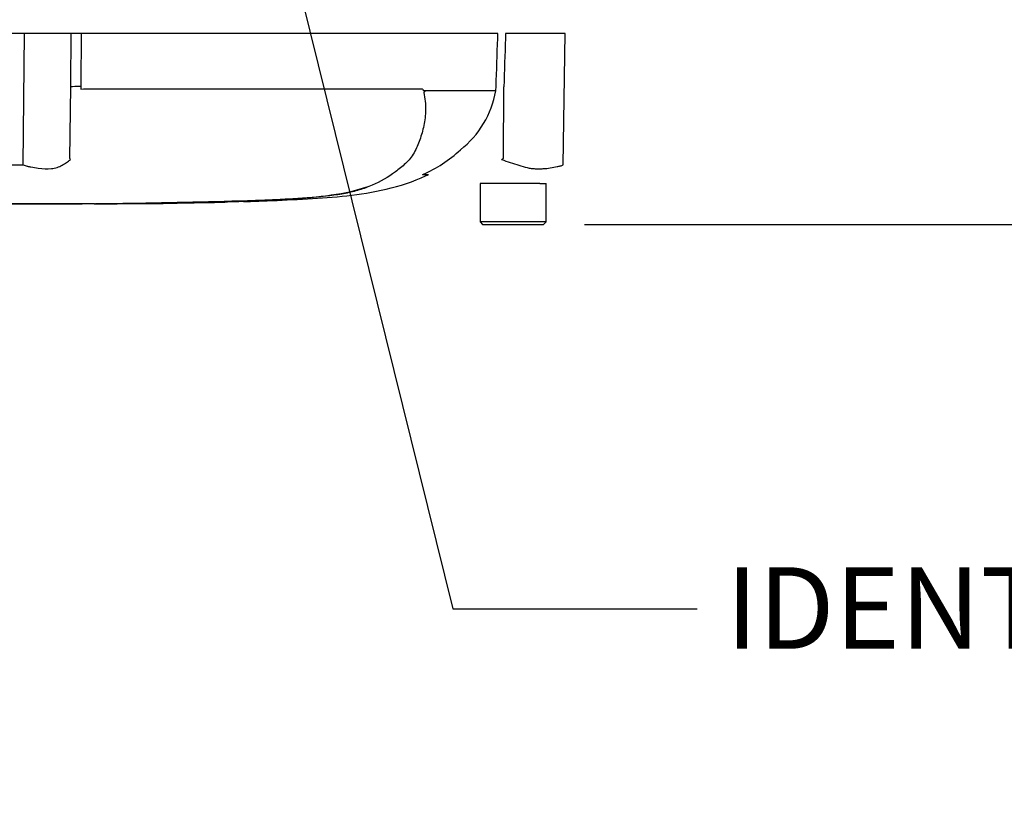
# Model space of a CAD drawing. Units: millimetres. Extents: x 0 to 594, y 0 to 420.
# Drawn here: x 123 to 162, y 238 to 269 of the extents above; entities that cross this region are included whole.
import ezdxf
from ezdxf import colors
from ezdxf.entities.mleader import LeaderData, LeaderLine
from ezdxf.enums import TextEntityAlignment as Align
from ezdxf.lldxf.tags import DXFTag
from ezdxf.math import Vec2, Vec3

# ---------------------------------------------------------------- set-up
doc = ezdxf.new("R2010")
doc.units = ezdxf.units.MM
doc.layers.add('Default', color=7, linetype='Continuous')
doc.layers.add('II0-55-STD', color=7, linetype='Continuous')
doc.styles.add('SEACAD_Arial', font='arial.ttf')
tags = doc.linetypes.add('PHANTOM2', pattern=[31.75, 15.875, -3.175, 3.175, -3.175, 3.175, -3.175]).pattern_tags.tags
tags[14:15] = [DXFTag(74, 4), DXFTag(75, 0), DXFTag(340, '0'), DXFTag(46, 0.0), DXFTag(50, 0.0), DXFTag(44, 0.0), DXFTag(45, 0.0)]
tags[12:13] = [DXFTag(74, 4), DXFTag(75, 0), DXFTag(340, '0'), DXFTag(46, 0.0), DXFTag(50, 0.0), DXFTag(44, 0.0), DXFTag(45, 0.0)]
tags[10:11] = [DXFTag(74, 4), DXFTag(75, 0), DXFTag(340, '0'), DXFTag(46, 0.0), DXFTag(50, 0.0), DXFTag(44, 0.0), DXFTag(45, 0.0)]
tags[8:9] = [DXFTag(74, 4), DXFTag(75, 0), DXFTag(340, '0'), DXFTag(46, 0.0), DXFTag(50, 0.0), DXFTag(44, 0.0), DXFTag(45, 0.0)]
tags[6:7] = [DXFTag(74, 4), DXFTag(75, 0), DXFTag(340, '0'), DXFTag(46, 0.0), DXFTag(50, 0.0), DXFTag(44, 0.0), DXFTag(45, 0.0)]
tags[4:5] = [DXFTag(74, 4), DXFTag(75, 0), DXFTag(340, '0'), DXFTag(46, 0.0), DXFTag(50, 0.0), DXFTag(44, 0.0), DXFTag(45, 0.0)]
doc.dimstyles.new('ISO-InstDr', dxfattribs={"dimtxt": 3.2, "dimasz": 4.48, "dimexe": 1.6, "dimexo": 1.6, "dimgap": 0.8, "dimtad": 1, "dimdec": 0, "dimlfac": 5, "dimzin": 0, "dimdsep": 46, "dimtxsty": 'SEACAD_Arial', "dimblk1": '_SE_FILLED', "dimblk2": '_SE_FILLED', "dimsah": 1, "dimcen": 1.6, "dimadec": 0, "dimazin": 0, "dimtfac": 0.5, "dimtofl": 0, "dimtmove": 0, "dimatfit": 3, "dimfxl": 1, "dimtzin": 0, "dimarcsym": 0})

# ---------------------------------------------------------------- blocks, each defined once
blk = doc.blocks.new('SE4')
at = {"layer": 'II0-55-STD', "color": 7, "linetype": 'PHANTOM2'}
for p, q in [((123.526, 268.349), (122.711, 268.349)), ((125.352, 268.349), (123.526, 268.349)), ((125.744, 268.349), (125.352, 268.349)), ((142.122, 268.349), (125.744, 268.349)), ((144.762, 268.349), (142.423, 268.349)), ((144.69, 263.188), (144.762, 268.349)), ((125.296, 263.438), (125.341, 266.252)), ((125.736, 266.261), (125.735, 266.164)), ((125.735, 266.164), (125.842, 266.175)), ((125.842, 266.175), (139.101, 266.175)), ((142.042, 266.1), (142.048, 266.261)), ((142.335, 263.438), (142.353, 266.252)), ((139.246, 266.1), (142.042, 266.1)), ((142.041, 266.092), (139.25, 266.092)), ((142.042, 266.1), (142.042, 266.1)), ((139.172, 262.805), (139.398, 262.805)), ((136.352, 262.134), (137.023, 262.338)), ((143.403, 262.449), (141.418, 262.449)), ((141.418, 262.449), (141.418, 260.949)), ((143.768, 262.449), (143.403, 262.449)), ((143.768, 262.449), (144.018, 262.449)), ((144.018, 260.949), (144.018, 262.449)), ((126.631, 261.658), (126.631, 261.656)), ((127.972, 261.666), (127.972, 261.665)), ((129.112, 261.676), (128.643, 261.67)), ((129.112, 261.679), (129.112, 261.676)), ((129.347, 261.683), (129.347, 261.679)), ((130.688, 261.713), (130.783, 261.716)), ((130.688, 261.709), (130.688, 261.704)), ((131.493, 261.729), (132.834, 261.774)), ((132.669, 261.766), (132.13, 261.744)), ((133.773, 261.81), (133.624, 261.804)), ((133.773, 261.808), (133.773, 261.81)), ((144.018, 260.949), (141.418, 260.949)), ((141.418, 260.949), (141.518, 260.849)), ((141.518, 260.849), (143.918, 260.849)), ((143.918, 260.849), (144.018, 260.949))]:
    blk.add_line(p, q, dxfattribs=at)
at = {"layer": 'II0-55-STD', "color": 7, "linetype": 'Continuous'}
blk.add_line((123.472, 263.188), (123.526, 268.349), dxfattribs=at)
at = {"layer": 'II0-55-STD', "color": 7, "linetype": 'PHANTOM2'}
for centre, radius, start, end in [((139.378, 265.893), 0.214, 133.7431, 140.1125), ((138.29, 266.772), 3.812, 308.2071, 349.7282), ((137.199, 267.442), 5.033, 292.9657, 313.2563), ((123.107, 288.232), 25.047, 269.2172, 270.8345), ((122.427, 261.615), 3.399, 31.5441, 32.4425), ((125.928, 289.707), 30.971, 301.8323, 301.9883), ((132.952, 279.944), 18.132, 270.8173, 280.809), ((123.118, 646.266), 384.615, 268.73009, 271.26991), ((124.869, 545.235), 283.587, 270.62691, 270.85728), ((123.118, 573.211), 311.56, 270.94996, 271.85629), ((130.015, 295.57), 33.873, 271.138, 272.5), ((131.325, 287.545), 25.815, 271.7873, 273.3518), ((131.185, 284.712), 22.987, 272.3559, 273.1848)]:
    blk.add_arc(centre, radius, start, end, dxfattribs=at)
blk.add_ellipse((125.804, 266.243), major_axis=(-0.5, 0.002), ratio=0.035487, start_param=-1.43333, end_param=-0.388263, dxfattribs=at)
at = {"layer": 'II0-55-STD', "color": 7, "linetype": 'Continuous'}
for points, knots in [([(125.341, 266.252), (125.345, 266.884), (125.348, 267.517), (125.351, 268.149), (125.351, 268.216), (125.352, 268.282), (125.352, 268.349)], [0, 0, 0, 0, 0.904625, 0.904625, 0.904625, 1, 1, 1, 1]), ([(125.744, 268.349), (125.744, 268.282), (125.744, 268.216), (125.744, 268.149), (125.741, 267.52), (125.738, 266.89), (125.736, 266.261)], [0, 0, 0, 0, 0.095792, 0.095792, 0.095792, 1, 1, 1, 1])]:
    blk.add_open_spline(points, degree=3, knots=knots, dxfattribs=at)
at = {"layer": 'II0-55-STD', "color": 7, "linetype": 'PHANTOM2'}
for points, knots in [([(142.048, 266.261), (142.07, 266.89), (142.092, 267.52), (142.115, 268.149), (142.117, 268.216), (142.119, 268.282), (142.122, 268.349)], [0, 0, 0, 0, 0.904208, 0.904208, 0.904208, 1, 1, 1, 1]), ([(142.423, 268.349), (142.421, 268.282), (142.419, 268.216), (142.416, 268.149), (142.395, 267.517), (142.374, 266.884), (142.353, 266.252)], [0, 0, 0, 0, 0.095375, 0.095375, 0.095375, 1, 1, 1, 1]), ([(139.101, 266.175), (139.115, 266.175), (139.128, 266.172), (139.154, 266.16), (139.167, 266.15), (139.183, 266.132), (139.189, 266.125), (139.196, 266.113), (139.199, 266.109), (139.203, 266.101), (139.206, 266.096), (139.211, 266.088), (139.214, 266.085), (139.22, 266.083), (139.224, 266.084), (139.233, 266.089), (139.24, 266.094), (139.246, 266.1)], [0, 0, 0, 0, 0.25, 0.25, 0.5, 0.5, 0.625, 0.625, 0.6875, 0.6875, 0.75, 0.75, 0.8125, 0.8125, 0.875, 0.875, 1, 1, 1, 1]), ([(139.213, 266.03), (139.259, 265.794), (139.279, 265.568), (139.276, 265.135), (139.251, 264.927), (139.169, 264.535), (139.115, 264.35), (139.018, 264.084), (138.983, 263.998), (138.912, 263.827), (138.874, 263.741), (138.736, 263.496), (138.617, 263.361), (138.366, 263.119), (138.232, 263.01), (137.81, 262.702), (137.504, 262.524), (137.012, 262.313), (136.842, 262.253), (136.493, 262.147), (136.318, 262.103), (135.755, 261.99), (135.312, 261.939), (134.573, 261.881), (134.32, 261.865), (133.8, 261.834), (133.531, 261.82), (132.992, 261.795), (132.722, 261.784), (132.182, 261.763), (131.912, 261.754), (131.642, 261.746)], [0, 0, 0, 0, 0.0625, 0.0625, 0.125, 0.125, 0.1875, 0.1875, 0.21875, 0.21875, 0.25, 0.25, 0.3125, 0.3125, 0.375, 0.375, 0.5, 0.5, 0.5625, 0.5625, 0.625, 0.625, 0.75, 0.75, 0.8125, 0.8125, 0.875, 0.875, 0.9375, 0.9375, 1, 1, 1, 1]), ([(139.25, 266.092), (139.251, 266.091), (139.251, 266.088), (139.251, 266.083), (139.25, 266.081), (139.248, 266.074), (139.246, 266.07), (139.24, 266.059), (139.235, 266.052), (139.23, 266.047)], [0, 0, 0, 0, 0.125, 0.125, 0.25, 0.25, 0.5, 0.5, 1, 1, 1, 1]), ([(123.472, 263.188), (123.522, 263.166), (123.572, 263.149), (123.634, 263.131), (123.647, 263.128), (123.672, 263.122), (123.685, 263.12), (123.722, 263.113), (123.747, 263.109), (123.871, 263.086), (123.966, 263.069), (124.244, 263.032), (124.416, 263.025), (124.616, 263.041), (124.655, 263.045), (124.73, 263.06), (124.766, 263.071), (124.871, 263.109), (124.937, 263.141), (125.061, 263.209), (125.119, 263.245), (125.227, 263.318), (125.278, 263.356), (125.324, 263.393)], [0, 0, 0, 0, 0.0625, 0.0625, 0.078125, 0.078125, 0.09375, 0.09375, 0.125, 0.125, 0.25, 0.25, 0.5, 0.5, 0.5625, 0.5625, 0.625, 0.625, 0.75, 0.75, 0.875, 0.875, 1, 1, 1, 1]), ([(142.263, 263.394), (142.38, 263.356), (142.496, 263.318), (142.723, 263.243), (142.835, 263.206), (143.056, 263.137), (143.164, 263.105), (143.324, 263.067), (143.377, 263.056), (143.456, 263.044), (143.482, 263.041), (143.535, 263.037), (143.561, 263.036), (143.639, 263.033), (143.691, 263.032), (143.793, 263.033), (143.844, 263.034), (143.993, 263.042), (144.088, 263.053), (144.272, 263.08), (144.36, 263.097), (144.488, 263.124), (144.53, 263.133), (144.591, 263.147), (144.611, 263.154), (144.651, 263.169), (144.67, 263.178), (144.69, 263.188)], [0, 0, 0, 0, 0.125, 0.125, 0.25, 0.25, 0.375, 0.375, 0.4375, 0.4375, 0.46875, 0.46875, 0.5, 0.5, 0.5625, 0.5625, 0.625, 0.625, 0.75, 0.75, 0.875, 0.875, 0.9375, 0.9375, 0.96875, 0.96875, 1, 1, 1, 1]), ([(132.146, 261.752), (132.479, 261.76), (133.255, 261.777), (134.635, 261.851), (136.195, 261.95), (137.751, 262.194), (138.847, 262.542), (139.342, 262.782), (139.379, 262.8)], [0, 0, 0, 0, 0.123379, 0.338976, 0.550583, 0.762952, 0.984917, 1, 1, 1, 1]), ([(124.453, 261.653), (124.38, 261.653), (124.307, 261.653), (124.161, 261.653), (124.089, 261.653), (123.871, 261.653), (123.726, 261.653), (123.446, 261.652), (123.307, 261.652), (123.069, 261.652), (122.978, 261.652), (122.826, 261.651), (122.779, 261.651), (122.712, 261.65), (122.692, 261.65), (122.663, 261.65), (122.653, 261.65), (122.646, 261.65)], [0, 0, 0, 0, 0.0625, 0.0625, 0.125, 0.125, 0.25, 0.25, 0.375, 0.375, 0.5, 0.5, 0.625, 0.625, 0.75, 0.75, 0.8619746, 0.8619746, 0.8619746, 0.8619746]), ([(126.265, 261.655), (126.264, 261.655), (126.263, 261.655), (126.255, 261.655), (126.244, 261.655), (126.214, 261.655), (126.195, 261.655), (126.145, 261.655), (126.126, 261.655), (126.077, 261.655), (126.048, 261.655), (125.992, 261.655), (125.971, 261.655), (125.929, 261.655), (125.907, 261.655), (125.862, 261.655), (125.839, 261.655), (125.787, 261.655), (125.758, 261.655), (125.669, 261.655), (125.605, 261.655), (125.47, 261.655), (125.399, 261.655), (125.256, 261.654), (125.184, 261.654), (125.039, 261.654), (124.966, 261.654), (124.82, 261.654), (124.747, 261.654), (124.601, 261.654), (124.527, 261.653), (124.453, 261.653)], [0.0849516, 0.0849516, 0.0849516, 0.0849516, 0.125, 0.125, 0.25, 0.25, 0.375, 0.375, 0.4375, 0.4375, 0.5, 0.5, 0.53125, 0.53125, 0.5625, 0.5625, 0.59375, 0.59375, 0.625, 0.625, 0.6875, 0.6875, 0.75, 0.75, 0.8125, 0.8125, 0.875, 0.875, 0.9375, 0.9375, 1, 1, 1, 1]), ([(126.631, 261.658), (126.808, 261.659), (126.985, 261.66), (127.163, 261.661), (127.433, 261.662), (127.702, 261.664), (127.972, 261.666)], [0, 0, 0, 0, 0.396369, 0.396369, 0.396369, 1, 1, 1, 1]), ([(128.643, 261.67), (128.553, 261.669), (128.467, 261.668), (128.308, 261.666), (128.235, 261.666), (128.111, 261.665), (128.061, 261.664), (128.009, 261.664), (127.995, 261.663), (127.977, 261.663), (127.972, 261.663), (127.972, 261.663)], [0, 0, 0, 0, 0.25, 0.25, 0.5, 0.5, 0.75, 0.75, 0.875, 0.875, 1, 1, 1, 1]), ([(127.975, 261.663), (128.088, 261.664), (128.357, 261.666), (128.837, 261.672), (129.163, 261.676), (129.347, 261.679)], [0, 0, 0, 0, 0.224403, 0.634522, 1, 1, 1, 1])]:
    blk.add_open_spline(points, degree=3, knots=knots, dxfattribs=at)
for points in [[(126.257, 261.655), (126.331, 261.655), (126.456, 261.656), (126.631, 261.657)], [(129.347, 261.683), (129.794, 261.69), (130.241, 261.698), (130.688, 261.709)], [(132.339, 261.75), (132.513, 261.755), (132.687, 261.762), (132.861, 261.768)], [(133.284, 261.786), (133.447, 261.793), (133.61, 261.8), (133.773, 261.808)]]:
    blk.add_open_spline(points, degree=3, dxfattribs=at)
blk = doc.blocks.new('DMBLK259')
at = {"layer": 'Default', "linetype": 'Continuous'}
for points in [[(168.572, 274.729), (167.078, 274.729), (167.825, 270.249)], [(168.572, 256.369), (167.825, 260.849), (167.078, 256.369)]]:
    blk.add_hatch(color=7, dxfattribs=at).paths.add_polyline_path(points)
at = {"layer": 'Default', "color": 7, "linetype": 'Continuous'}
for p, q in [((167.825, 270.249), (167.825, 295.569)), ((145.518, 270.249), (169.425, 270.249)), ((145.518, 260.849), (169.425, 260.849)), ((167.825, 251.889), (167.825, 260.849))]:
    blk.add_line(p, q, dxfattribs=at)
at = {"layer": 'Default', "color": 7, "linetype": 'Continuous', "style": 'SEACAD_Arial'}
for s, p in [('*', (163.825, 292.71)), (')', (163.825, 289.009)), ('1.85"', (163.825, 277.044)), ('47', (159.985, 277.044)), ('(', (163.825, 273.983))]:
    blk.add_text(s, height=3.2, rotation=90, dxfattribs=at).set_placement(p, align=Align.TOP_LEFT)
blk = doc.blocks.new('_SE_FILLED')
at = {"color": 0}
blk.add_line((0, 0), (-1, 0), dxfattribs=at)
blk.add_solid([(0, 0), (-1, -0.1665), (-1, 0.1665), (0, 0)], dxfattribs=at)

msp = doc.modelspace()

# ---------------------------------------------------------------- block references
at = {"layer": 'Default'}
msp.add_blockref('SE4', (0, 0), dxfattribs=at)

# ---------------------------------------------------------------- dimensions: what is measured, and where the dimension line sits
at = {"layer": 'Default', "color": 7, "linetype": 'Continuous'}
dim = msp.add_linear_dim(base=(167.825, 260.849), p1=(143.918, 260.849), p2=(143.918, 270.249), angle=90, text='\\A1;<> *', dimstyle='ISO-InstDr', override={"dimpost": '\\X'}, dxfattribs=at)
dim.commit()
dim.dimension.update_dxf_attribs({"geometry": 'DMBLK259', "text_midpoint": (167.825, 272.863), "dimtype": 161})

# ---------------------------------------------------------------- leaders
ml = msp.add_multileader_mtext('Standard', dxfattribs=at)
ml.set_content('{\\pxsm0.9;\\fArial|b0||i0||c0|p34;\\W1.;IDENTIFICATION PLATE\\P}', color=256)
ml.set_leader_properties()
ml.build(insert=Vec2(0, 0))
ml.multileader.update_dxf_attribs({"dogleg_length": 9.6, "arrow_head_size": 4.48})
ctx = ml.context
ctx.base_point, ctx.char_height, ctx.arrow_head_size, ctx.landing_gap_size = Vec3(149.072, 246.15), 3.2, 4.48, 1.12
notes = []
notes.append((ctx, [(0, (1, 1, 0), (140.352, 245.75), (1, 0), 9.6, [(0, [(130.886, 283.949)], 0, [])])]))
ctx.mtext.insert = Vec3(151.072, 247.377)
for ctx, leaders in notes:
    for number, flags, end, landing, length, lines in leaders:
        leader = LeaderData()
        leader.index, (leader.has_last_leader_line, leader.has_dogleg_vector, leader.attachment_direction) = number, flags
        leader.last_leader_point, leader.dogleg_vector, leader.dogleg_length = Vec3(end), Vec3(landing), length
        for number, points, colour, breaks in lines:
            line = LeaderLine()
            line.index, line.vertices, line.color, line.breaks = number, Vec3.list(points), colors.encode_raw_color(colour), breaks
            leader.lines.append(line)
        ctx.leaders.append(leader)

doc.saveas('drawing.dxf')
